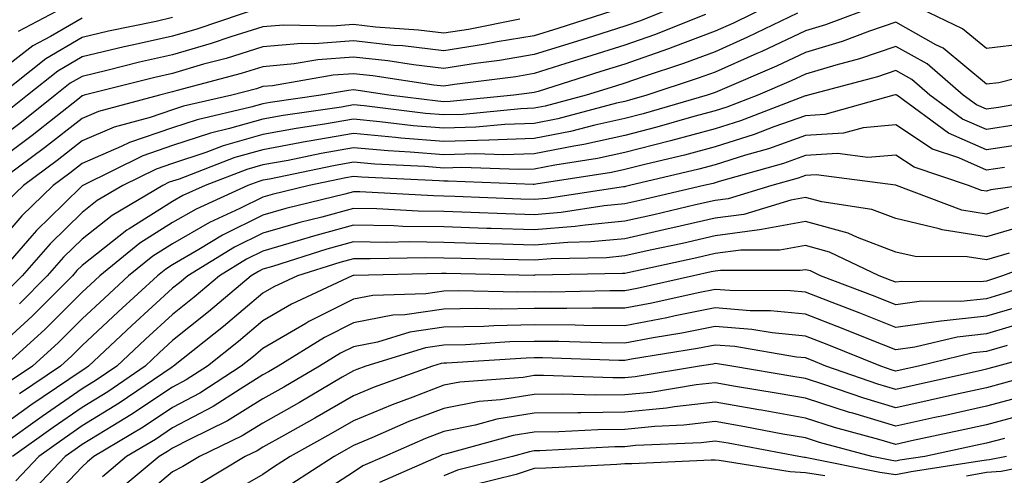
# Model space of a CAD drawing. Units: inches. Extents: x 1018643 to 1021283, y 7234538 to 7237178.
# Drawn here: x 1019201 to 1019310, y 7235920 to 7235970 of the extents above; entities that cross this region are included whole.
import ezdxf

# ---------------------------------------------------------------- set-up
doc = ezdxf.new("R2010")
doc.units = ezdxf.units.IN
doc.header["$MEASUREMENT"] = 0
doc.layers.add('Contour_10187234', color=7, linetype='Continuous', true_color=0x721ec2)

msp = doc.modelspace()

# ---------------------------------------------------------------- linework, layer by layer
at = {"layer": 'Contour_10187234'}
for points in [[(1019284.22, 7235971.92, 2964), (1019280.07, 7235969.9, 2964), (1019278.05, 7235969, 2964), (1019273.37, 7235967.24, 2964), (1019272.91, 7235967.06, 2964), (1019268.05, 7235965.36, 2964), (1019265.43, 7235964.54, 2964), (1019258.48, 7235962.35, 2964), (1019258.05, 7235962.22, 2964), (1019257.8, 7235962.17, 2964), (1019255.81, 7235961.92, 2964), (1019248.75, 7235961.22, 2964), (1019248.05, 7235961.2, 2964), (1019247.38, 7235961.25, 2964), (1019241.97, 7235961.92, 2964), (1019238.57, 7235962.44, 2964), (1019238.05, 7235962.5, 2964), (1019237.51, 7235962.46, 2964), (1019234.46, 7235961.92, 2964), (1019228.86, 7235961.11, 2964), (1019228.05, 7235960.96, 2964), (1019226.71, 7235960.58, 2964), (1019220.76, 7235959.21, 2964), (1019218.05, 7235958.32, 2964), (1019213.28, 7235956.69, 2964), (1019212.37, 7235956.24, 2964), (1019208.05, 7235954.37, 2964), (1019206.68, 7235953.29, 2964), (1019204.83, 7235951.92, 2964), (1019201.39, 7235948.58, 2964), (1019198.05, 7235944.71, 2964)], [(1019267.68, 7235971.55, 2961), (1019260.65, 7235969.32, 2961), (1019258.05, 7235968.51, 2961), (1019253.95, 7235967.82, 2961), (1019252.44, 7235967.53, 2961), (1019248.05, 7235966.83, 2961), (1019243.5, 7235967.37, 2961), (1019242.53, 7235967.44, 2961), (1019238.05, 7235967.93, 2961), (1019233.75, 7235967.62, 2961), (1019232.32, 7235967.65, 2961), (1019228.05, 7235967.28, 2961), (1019223.97, 7235966, 2961), (1019221.47, 7235965.34, 2961), (1019218.05, 7235964.34, 2961), (1019216.08, 7235963.89, 2961), (1019208.27, 7235961.92, 2961), (1019208.1, 7235961.87, 2961), (1019208.05, 7235961.85, 2961), (1019207.74, 7235961.61, 2961), (1019202.51, 7235957.46, 2961), (1019198.05, 7235954.13, 2961)], [(1019274.18, 7235971.92, 2962), (1019269.8, 7235970.17, 2962), (1019268.05, 7235969.57, 2962), (1019264.6, 7235968.47, 2962), (1019262.24, 7235967.73, 2962), (1019258.05, 7235966.41, 2962), (1019254.2, 7235965.77, 2962), (1019251.56, 7235965.43, 2962), (1019248.05, 7235964.87, 2962), (1019244.7, 7235965.27, 2962), (1019241.84, 7235965.71, 2962), (1019238.05, 7235966.12, 2962), (1019234.13, 7235965.84, 2962), (1019231.51, 7235965.38, 2962), (1019228.05, 7235965.07, 2962), (1019225.65, 7235964.32, 2962), (1019218.56, 7235962.43, 2962), (1019218.05, 7235962.28, 2962), (1019217.76, 7235962.21, 2962), (1019216.59, 7235961.92, 2962), (1019209.84, 7235960.13, 2962), (1019208.05, 7235959.36, 2962), (1019203.89, 7235956.08, 2962), (1019198.26, 7235951.92, 2962)], [(1019287.15, 7235971.02, 2965), (1019281.63, 7235968.34, 2965), (1019278.05, 7235966.74, 2965), (1019274.54, 7235965.43, 2965), (1019270.1, 7235963.97, 2965), (1019268.05, 7235963.26, 2965), (1019267.03, 7235962.94, 2965), (1019263.8, 7235961.92, 2965), (1019259.26, 7235960.71, 2965), (1019258.05, 7235960.47, 2965), (1019256.56, 7235960.43, 2965), (1019250.18, 7235959.79, 2965), (1019248.05, 7235959.73, 2965), (1019246.03, 7235959.9, 2965), (1019239.23, 7235960.74, 2965), (1019238.05, 7235960.84, 2965), (1019236.74, 7235960.61, 2965), (1019230.29, 7235959.68, 2965), (1019228.05, 7235959.27, 2965), (1019224.35, 7235958.22, 2965), (1019222.24, 7235957.73, 2965), (1019218.05, 7235956.34, 2965), (1019214.75, 7235955.22, 2965), (1019208.13, 7235951.92, 2965), (1019208.05, 7235951.87, 2965), (1019206.02, 7235949.89, 2965), (1019203.01, 7235946.96, 2965), (1019202.48, 7235946.35, 2965), (1019198.61, 7235941.92, 2965)], [(1019296.19, 7235971.92, 2966), (1019290.26, 7235969.71, 2966), (1019288.05, 7235969.05, 2966), (1019283.21, 7235966.76, 2966), (1019282.66, 7235966.53, 2966), (1019278.05, 7235964.48, 2966), (1019276.18, 7235963.79, 2966), (1019270.49, 7235961.92, 2966), (1019268.6, 7235961.37, 2966), (1019268.05, 7235961.23, 2966), (1019267.16, 7235961.03, 2966), (1019260.67, 7235959.3, 2966), (1019258.05, 7235958.79, 2966), (1019254.81, 7235958.68, 2966), (1019251.6, 7235958.37, 2966), (1019248.05, 7235958.26, 2966), (1019244.67, 7235958.54, 2966), (1019240.98, 7235958.99, 2966), (1019238.05, 7235959.25, 2966), (1019234.84, 7235958.71, 2966), (1019231.72, 7235958.25, 2966), (1019228.05, 7235957.58, 2966), (1019223.65, 7235956.32, 2966), (1019221.72, 7235955.59, 2966), (1019218.05, 7235954.37, 2966), (1019216.22, 7235953.75, 2966), (1019212.55, 7235951.92, 2966), (1019209.72, 7235950.25, 2966), (1019208.05, 7235948.93, 2966), (1019204.5, 7235945.47, 2966), (1019201.4, 7235941.92, 2966), (1019199.73, 7235940.24, 2966)], [(1019228.05, 7235971.69, 2959), (1019220.73, 7235969.24, 2959), (1019218.05, 7235968.46, 2959), (1019213.58, 7235967.45, 2959), (1019212.71, 7235967.26, 2959), (1019208.05, 7235966.16, 2959), (1019205.37, 7235964.6, 2959), (1019202.02, 7235961.92, 2959), (1019199.81, 7235960.16, 2959)], [(1019206.56, 7235971.92, 2956), (1019200.99, 7235968.98, 2956)], [(1019312.37, 7235967.6, 2966), (1019308.05, 7235967.09, 2966), (1019305.41, 7235969.28, 2966), (1019299.88, 7235971.92, 2966)], [(1019208.05, 7235970.46, 2957), (1019204.54, 7235968.41, 2957), (1019202.59, 7235967.38, 2957), (1019198.05, 7235963.89, 2957)], [(1019256.47, 7235970.34, 2960), (1019250.76, 7235969.21, 2960), (1019248.05, 7235968.8, 2960), (1019245.26, 7235969.13, 2960), (1019240.5, 7235969.47, 2960), (1019238.05, 7235969.74, 2960), (1019235.7, 7235969.57, 2960), (1019230.3, 7235969.67, 2960), (1019228.05, 7235969.48, 2960), (1019224.51, 7235968.38, 2960), (1019222.33, 7235967.64, 2960), (1019218.05, 7235966.4, 2960), (1019214.4, 7235965.57, 2960), (1019210.79, 7235964.66, 2960), (1019208.05, 7235964.01, 2960), (1019206.73, 7235963.24, 2960), (1019205.08, 7235961.92, 2960), (1019201.17, 7235958.8, 2960), (1019198.05, 7235956.49, 2960)], [(1019218.05, 7235970.51, 2958), (1019216.23, 7235970.1, 2958), (1019210.97, 7235969, 2958), (1019208.05, 7235968.32, 2958), (1019204.02, 7235965.95, 2958), (1019198.98, 7235961.92, 2958)], [(1019276.99, 7235970.86, 2963), (1019271.35, 7235968.62, 2963), (1019268.05, 7235967.46, 2963), (1019263.84, 7235966.13, 2963), (1019261.55, 7235965.42, 2963), (1019258.05, 7235964.31, 2963), (1019256, 7235963.97, 2963), (1019249.22, 7235963.09, 2963), (1019248.05, 7235962.92, 2963), (1019246.93, 7235963.04, 2963), (1019240.2, 7235964.07, 2963), (1019238.05, 7235964.3, 2963), (1019235.82, 7235964.15, 2963), (1019229.09, 7235962.96, 2963), (1019228.05, 7235962.88, 2963), (1019227.33, 7235962.64, 2963), (1019224.6, 7235961.92, 2963), (1019219.27, 7235960.7, 2963), (1019218.05, 7235960.29, 2963), (1019215.58, 7235959.45, 2963), (1019211.58, 7235958.39, 2963), (1019208.05, 7235956.86, 2963), (1019205.29, 7235954.68, 2963), (1019201.55, 7235951.92, 2963), (1019199.77, 7235950.2, 2963)], [(1019315.21, 7235964.76, 2967), (1019309.43, 7235963.3, 2967), (1019308.05, 7235963.13, 2967), (1019303.26, 7235967.13, 2967), (1019302.47, 7235967.5, 2967), (1019298.05, 7235969.99, 2967), (1019295.13, 7235969, 2967), (1019292.09, 7235967.88, 2967), (1019288.05, 7235966.65, 2967), (1019284.84, 7235965.13, 2967), (1019278.59, 7235962.46, 2967), (1019278.05, 7235962.22, 2967), (1019277.84, 7235962.13, 2967), (1019277.16, 7235961.92, 2967), (1019270.1, 7235959.87, 2967), (1019268.05, 7235959.34, 2967), (1019264.74, 7235958.61, 2967), (1019262.07, 7235957.9, 2967), (1019258.05, 7235957.11, 2967), (1019253.07, 7235956.94, 2967), (1019253.03, 7235956.94, 2967), (1019248.05, 7235956.79, 2967), (1019243.31, 7235957.18, 2967), (1019242.72, 7235957.25, 2967), (1019238.05, 7235957.67, 2967), (1019233.14, 7235956.83, 2967), (1019232.91, 7235956.78, 2967), (1019228.05, 7235955.89, 2967), (1019224.95, 7235955.02, 2967), (1019218.77, 7235952.64, 2967), (1019218.05, 7235952.4, 2967), (1019217.69, 7235952.28, 2967), (1019216.98, 7235951.92, 2967), (1019211.35, 7235948.62, 2967), (1019208.05, 7235945.99, 2967), (1019205.99, 7235943.98, 2967), (1019204.18, 7235941.92, 2967), (1019201.13, 7235938.84, 2967)], [(1019317.2, 7235961.92, 2968), (1019309.4, 7235960.57, 2968), (1019308.05, 7235960.36, 2968), (1019306.97, 7235960.84, 2968), (1019305.49, 7235961.92, 2968), (1019301.51, 7235965.38, 2968), (1019298.05, 7235967.32, 2968), (1019294.02, 7235965.95, 2968), (1019291.39, 7235965.26, 2968), (1019288.05, 7235964.24, 2968), (1019286.47, 7235963.5, 2968), (1019282.77, 7235961.92, 2968), (1019279.36, 7235960.61, 2968), (1019278.05, 7235960.19, 2968), (1019275.69, 7235959.56, 2968), (1019271.6, 7235958.37, 2968), (1019268.05, 7235957.46, 2968), (1019263.52, 7235956.45, 2968), (1019262.42, 7235956.29, 2968), (1019258.05, 7235955.42, 2968), (1019254.66, 7235955.31, 2968), (1019251.56, 7235955.43, 2968), (1019248.05, 7235955.33, 2968), (1019244.34, 7235955.63, 2968), (1019241.88, 7235955.75, 2968), (1019238.05, 7235956.08, 2968), (1019234.5, 7235955.47, 2968), (1019230.84, 7235954.71, 2968), (1019228.05, 7235954.21, 2968), (1019226.27, 7235953.7, 2968), (1019221.64, 7235951.92, 2968), (1019219.17, 7235950.8, 2968), (1019218.05, 7235950.15, 2968), (1019213.26, 7235947.13, 2968), (1019212.99, 7235946.98, 2968), (1019208.05, 7235943.05, 2968), (1019207.47, 7235942.5, 2968), (1019206.98, 7235941.92, 2968), (1019202.52, 7235937.45, 2968), (1019198.05, 7235933.38, 2968)], [(1019311.34, 7235958.63, 2969), (1019308.05, 7235958.11, 2969), (1019305.41, 7235959.28, 2969), (1019301.81, 7235961.92, 2969), (1019299.8, 7235963.67, 2969), (1019298.05, 7235964.64, 2969), (1019296.01, 7235963.96, 2969), (1019288.33, 7235961.92, 2969), (1019288.11, 7235961.86, 2969), (1019288.05, 7235961.85, 2969), (1019287.95, 7235961.82, 2969), (1019280.87, 7235959.1, 2969), (1019278.05, 7235958.2, 2969), (1019273.11, 7235956.86, 2969), (1019272.96, 7235956.83, 2969), (1019268.05, 7235955.57, 2969), (1019265.06, 7235954.91, 2969), (1019260.31, 7235954.18, 2969), (1019258.05, 7235953.73, 2969), (1019256.29, 7235953.68, 2969), (1019250.05, 7235953.92, 2969), (1019248.05, 7235953.86, 2969), (1019245.94, 7235954.03, 2969), (1019240.42, 7235954.29, 2969), (1019238.05, 7235954.5, 2969), (1019235.85, 7235954.12, 2969), (1019228.77, 7235952.64, 2969), (1019228.05, 7235952.52, 2969), (1019227.59, 7235952.38, 2969), (1019226.39, 7235951.92, 2969), (1019220.65, 7235949.32, 2969), (1019218.05, 7235947.82, 2969), (1019214.44, 7235945.53, 2969), (1019210, 7235941.92, 2969), (1019208.99, 7235940.98, 2969), (1019208.05, 7235940.1, 2969), (1019203.97, 7235936, 2969), (1019199.45, 7235931.92, 2969)], [(1019312.72, 7235956.59, 2970), (1019308.05, 7235955.86, 2970), (1019303.86, 7235957.73, 2970), (1019298.14, 7235961.92, 2970), (1019298.09, 7235961.96, 2970), (1019298.05, 7235961.98, 2970), (1019298, 7235961.97, 2970), (1019297.83, 7235961.92, 2970), (1019290.19, 7235959.78, 2970), (1019288.05, 7235959.64, 2970), (1019284.54, 7235958.41, 2970), (1019282.39, 7235957.58, 2970), (1019278.05, 7235956.21, 2970), (1019274.67, 7235955.3, 2970), (1019270.42, 7235954.29, 2970), (1019268.05, 7235953.69, 2970), (1019266.6, 7235953.37, 2970), (1019258.21, 7235952.08, 2970), (1019258.05, 7235952.05, 2970), (1019257.93, 7235952.04, 2970), (1019248.54, 7235952.41, 2970), (1019248.05, 7235952.4, 2970), (1019247.53, 7235952.44, 2970), (1019238.96, 7235952.83, 2970), (1019238.05, 7235952.92, 2970), (1019237.2, 7235952.77, 2970), (1019233.14, 7235951.92, 2970), (1019229.06, 7235950.91, 2970), (1019228.05, 7235950.62, 2970), (1019225.5, 7235949.37, 2970), (1019222.13, 7235947.84, 2970), (1019218.05, 7235945.48, 2970), (1019215.86, 7235944.11, 2970), (1019213.19, 7235941.92, 2970), (1019210.51, 7235939.46, 2970), (1019208.05, 7235937.15, 2970), (1019205.44, 7235934.53, 2970), (1019202.54, 7235931.92, 2970), (1019199.87, 7235930.1, 2970)], [(1019310.05, 7235953.92, 2971), (1019308.05, 7235953.61, 2971), (1019304.99, 7235954.98, 2971), (1019302.09, 7235955.96, 2971), (1019298.05, 7235958.65, 2971), (1019294.44, 7235958.31, 2971), (1019292.27, 7235957.7, 2971), (1019288.05, 7235957.45, 2971), (1019283.97, 7235956, 2971), (1019281.42, 7235955.29, 2971), (1019278.05, 7235954.21, 2971), (1019276.24, 7235953.73, 2971), (1019268.59, 7235951.92, 2971), (1019268.15, 7235951.82, 2971), (1019268.05, 7235951.79, 2971), (1019267.91, 7235951.78, 2971), (1019259.49, 7235950.48, 2971), (1019258.05, 7235950.37, 2971), (1019256.55, 7235950.42, 2971), (1019249.25, 7235950.72, 2971), (1019248.05, 7235950.76, 2971), (1019246.91, 7235950.78, 2971), (1019238.75, 7235951.22, 2971), (1019238.05, 7235951.23, 2971), (1019237.1, 7235950.97, 2971), (1019230.59, 7235949.38, 2971), (1019228.05, 7235948.64, 2971), (1019223.56, 7235946.41, 2971), (1019220.96, 7235944.83, 2971), (1019218.05, 7235943.15, 2971), (1019217.3, 7235942.67, 2971), (1019216.38, 7235941.92, 2971), (1019212.03, 7235937.94, 2971), (1019208.05, 7235934.21, 2971), (1019206.91, 7235933.06, 2971), (1019205.65, 7235931.92, 2971), (1019201.12, 7235928.85, 2971)], [(1019311.96, 7235951.92, 2972), (1019308.54, 7235951.43, 2972), (1019308.05, 7235951.29, 2972), (1019307.5, 7235951.37, 2972), (1019306.07, 7235951.92, 2972), (1019300.08, 7235953.95, 2972), (1019298.05, 7235955.3, 2972), (1019294.96, 7235955.01, 2972), (1019291.59, 7235955.46, 2972), (1019288.05, 7235955.24, 2972), (1019285.6, 7235954.37, 2972), (1019278.5, 7235952.37, 2972), (1019278.05, 7235952.22, 2972), (1019277.82, 7235952.15, 2972), (1019276.8, 7235951.92, 2972), (1019269.72, 7235950.25, 2972), (1019268.05, 7235949.88, 2972), (1019265.79, 7235949.66, 2972), (1019261.04, 7235948.93, 2972), (1019258.05, 7235948.69, 2972), (1019254.92, 7235948.79, 2972), (1019251.02, 7235948.95, 2972), (1019248.05, 7235949.04, 2972), (1019245.22, 7235949.09, 2972), (1019240.64, 7235949.33, 2972), (1019238.05, 7235949.37, 2972), (1019234.55, 7235948.42, 2972), (1019232.13, 7235947.84, 2972), (1019228.05, 7235946.65, 2972), (1019224.89, 7235945.08, 2972), (1019219.72, 7235941.92, 2972), (1019218.81, 7235941.16, 2972), (1019218.05, 7235940.54, 2972), (1019213.56, 7235936.41, 2972), (1019208.75, 7235931.92, 2972), (1019208.34, 7235931.63, 2972), (1019208.05, 7235931.45, 2972), (1019206.58, 7235930.45, 2972), (1019202.37, 7235927.6, 2972), (1019198.05, 7235924.52, 2972)], [(1019310.49, 7235949.48, 2973), (1019308.05, 7235948.76, 2973), (1019305.33, 7235949.2, 2973), (1019298.12, 7235951.92, 2973), (1019298.05, 7235951.95, 2973), (1019298.02, 7235951.95, 2973), (1019289.23, 7235953.1, 2973), (1019288.05, 7235953.03, 2973), (1019287.23, 7235952.74, 2973), (1019284.32, 7235951.92, 2973), (1019279.51, 7235950.46, 2973), (1019278.05, 7235950.26, 2973), (1019275.9, 7235949.77, 2973), (1019271.29, 7235948.68, 2973), (1019268.05, 7235947.96, 2973), (1019263.67, 7235947.55, 2973), (1019262.59, 7235947.38, 2973), (1019258.05, 7235947.01, 2973), (1019253.28, 7235947.15, 2973), (1019252.8, 7235947.17, 2973), (1019248.05, 7235947.33, 2973), (1019243.53, 7235947.4, 2973), (1019242.52, 7235947.45, 2973), (1019238.05, 7235947.53, 2973), (1019233.65, 7235946.32, 2973), (1019231.91, 7235945.78, 2973), (1019228.05, 7235944.65, 2973), (1019226.22, 7235943.75, 2973), (1019223.23, 7235941.92, 2973), (1019220.42, 7235939.55, 2973), (1019218.05, 7235937.64, 2973), (1019215.06, 7235934.91, 2973), (1019211.88, 7235931.92, 2973), (1019209.61, 7235930.36, 2973), (1019208.05, 7235929.4, 2973), (1019203.61, 7235926.36, 2973), (1019199.61, 7235923.48, 2973)], [(1019312.45, 7235947.52, 2974), (1019308.05, 7235946.23, 2974), (1019303.15, 7235947.02, 2974), (1019302.84, 7235947.13, 2974), (1019298.05, 7235948.26, 2974), (1019295.39, 7235949.26, 2974), (1019289.87, 7235950.1, 2974), (1019288.05, 7235950.6, 2974), (1019286.44, 7235950.31, 2974), (1019281.24, 7235948.73, 2974), (1019278.05, 7235948.31, 2974), (1019273.36, 7235947.23, 2974), (1019272.85, 7235947.12, 2974), (1019268.05, 7235946.03, 2974), (1019264.29, 7235945.68, 2974), (1019261.76, 7235945.63, 2974), (1019258.05, 7235945.33, 2974), (1019254.53, 7235945.44, 2974), (1019251.62, 7235945.49, 2974), (1019248.05, 7235945.61, 2974), (1019244.3, 7235945.67, 2974), (1019241.74, 7235945.61, 2974), (1019238.05, 7235945.67, 2974), (1019235.1, 7235944.87, 2974), (1019229.09, 7235942.96, 2974), (1019228.05, 7235942.66, 2974), (1019227.55, 7235942.42, 2974), (1019226.74, 7235941.92, 2974), (1019222.03, 7235937.94, 2974), (1019218.05, 7235934.75, 2974), (1019216.58, 7235933.39, 2974), (1019215, 7235931.92, 2974), (1019210.88, 7235929.09, 2974), (1019208.05, 7235927.35, 2974), (1019204.83, 7235925.14, 2974), (1019200.35, 7235921.92, 2974)], [(1019310.56, 7235944.43, 2975), (1019308.05, 7235943.69, 2975), (1019305.94, 7235944.03, 2975), (1019300.19, 7235944.06, 2975), (1019298.05, 7235944.56, 2975), (1019293.81, 7235946.16, 2975), (1019292.78, 7235946.65, 2975), (1019288.05, 7235947.94, 2975), (1019283.2, 7235947.07, 2975), (1019282.97, 7235947, 2975), (1019278.05, 7235946.35, 2975), (1019274.45, 7235945.52, 2975), (1019270.88, 7235944.75, 2975), (1019268.05, 7235944.12, 2975), (1019266.05, 7235943.92, 2975), (1019259.93, 7235943.8, 2975), (1019258.05, 7235943.65, 2975), (1019256.26, 7235943.71, 2975), (1019249.96, 7235943.83, 2975), (1019248.05, 7235943.89, 2975), (1019246.05, 7235943.92, 2975), (1019239.92, 7235943.79, 2975), (1019238.05, 7235943.81, 2975), (1019236.56, 7235943.41, 2975), (1019231.85, 7235941.92, 2975), (1019229.26, 7235940.71, 2975), (1019228.05, 7235940, 2975), (1019223.67, 7235936.3, 2975), (1019218.14, 7235931.92, 2975), (1019218.09, 7235931.88, 2975), (1019218.05, 7235931.86, 2975), (1019217.88, 7235931.75, 2975), (1019212.16, 7235927.81, 2975), (1019208.05, 7235925.3, 2975), (1019206.05, 7235923.92, 2975), (1019203.26, 7235921.92, 2975), (1019200.73, 7235919.24, 2975)], [(1019315.8, 7235944.17, 2976), (1019309.84, 7235941.92, 2976), (1019308.5, 7235941.47, 2976), (1019308.05, 7235941.33, 2976), (1019307.4, 7235941.27, 2976), (1019298.67, 7235941.3, 2976), (1019298.05, 7235941.21, 2976), (1019297.54, 7235941.41, 2976), (1019296.2, 7235941.92, 2976), (1019290.69, 7235944.56, 2976), (1019288.05, 7235945.27, 2976), (1019285.21, 7235944.76, 2976), (1019280.9, 7235944.77, 2976), (1019278.05, 7235944.4, 2976), (1019276.04, 7235943.93, 2976), (1019268.4, 7235942.27, 2976), (1019268.05, 7235942.19, 2976), (1019267.8, 7235942.17, 2976), (1019258.11, 7235941.98, 2976), (1019258.05, 7235941.97, 2976), (1019258, 7235941.97, 2976), (1019248.3, 7235942.17, 2976), (1019248.05, 7235942.17, 2976), (1019247.79, 7235942.18, 2976), (1019238.09, 7235941.96, 2976), (1019238.05, 7235941.96, 2976), (1019238.02, 7235941.95, 2976), (1019237.91, 7235941.92, 2976), (1019231.19, 7235938.78, 2976), (1019228.05, 7235936.94, 2976), (1019225.33, 7235934.64, 2976), (1019221.9, 7235931.92, 2976), (1019219.56, 7235930.41, 2976), (1019218.05, 7235929.61, 2976), (1019213.45, 7235926.52, 2976), (1019211.46, 7235925.33, 2976), (1019208.05, 7235923.24, 2976), (1019207.27, 7235922.7, 2976), (1019206.17, 7235921.92, 2976), (1019202.21, 7235917.76, 2976)], [(1019315.79, 7235941.92, 2977), (1019310, 7235939.97, 2977), (1019308.05, 7235939.39, 2977), (1019305.22, 7235939.09, 2977), (1019300.87, 7235939.1, 2977), (1019298.05, 7235938.72, 2977), (1019295.76, 7235939.63, 2977), (1019289.72, 7235941.92, 2977), (1019288.59, 7235942.46, 2977), (1019288.05, 7235942.6, 2977), (1019287.46, 7235942.51, 2977), (1019278.66, 7235942.53, 2977), (1019278.05, 7235942.44, 2977), (1019277.62, 7235942.35, 2977), (1019275.68, 7235941.92, 2977), (1019269.45, 7235940.52, 2977), (1019268.05, 7235940.26, 2977), (1019266.4, 7235940.27, 2977), (1019259.84, 7235940.13, 2977), (1019258.05, 7235940.14, 2977), (1019256.24, 7235940.11, 2977), (1019249.71, 7235940.26, 2977), (1019248.05, 7235940.23, 2977), (1019246.07, 7235939.94, 2977), (1019240.21, 7235939.76, 2977), (1019238.05, 7235939.34, 2977), (1019233.12, 7235936.85, 2977), (1019232.77, 7235936.64, 2977), (1019228.05, 7235933.87, 2977), (1019226.99, 7235932.98, 2977), (1019225.65, 7235931.92, 2977), (1019221.05, 7235928.92, 2977), (1019218.05, 7235927.35, 2977), (1019214.8, 7235925.17, 2977), (1019209.34, 7235921.92, 2977), (1019208.64, 7235921.33, 2977), (1019208.05, 7235920.77, 2977), (1019203.74, 7235916.23, 2977)], [(1019311.51, 7235938.46, 2978), (1019308.05, 7235937.44, 2978), (1019303.06, 7235936.91, 2978), (1019303.03, 7235936.9, 2978), (1019298.05, 7235936.22, 2978), (1019293.97, 7235937.84, 2978), (1019291, 7235938.97, 2978), (1019288.05, 7235940.11, 2978), (1019286.4, 7235940.27, 2978), (1019279.68, 7235940.29, 2978), (1019278.05, 7235940.42, 2978), (1019276.17, 7235940.05, 2978), (1019271.07, 7235938.9, 2978), (1019268.05, 7235938.34, 2978), (1019264.49, 7235938.36, 2978), (1019261.67, 7235938.3, 2978), (1019258.05, 7235938.32, 2978), (1019254.38, 7235938.25, 2978), (1019251.66, 7235938.31, 2978), (1019248.05, 7235938.24, 2978), (1019243.72, 7235937.59, 2978), (1019242.42, 7235937.55, 2978), (1019238.05, 7235936.71, 2978), (1019234.87, 7235935.1, 2978), (1019229.71, 7235931.92, 2978), (1019228.67, 7235931.3, 2978), (1019228.05, 7235930.95, 2978), (1019225.52, 7235929.39, 2978), (1019222.53, 7235927.44, 2978), (1019218.05, 7235925.1, 2978), (1019216.15, 7235923.82, 2978), (1019212.95, 7235921.92, 2978), (1019210.29, 7235919.68, 2978)], [(1019313.01, 7235936.96, 2979), (1019308.05, 7235935.49, 2979), (1019304.83, 7235935.14, 2979), (1019300.14, 7235934.01, 2979), (1019298.05, 7235933.73, 2979), (1019295.05, 7235934.92, 2979), (1019292.2, 7235936.07, 2979), (1019288.05, 7235937.68, 2979), (1019284.18, 7235938.05, 2979), (1019281.92, 7235938.05, 2979), (1019278.05, 7235938.37, 2979), (1019273.62, 7235937.49, 2979), (1019272.7, 7235937.27, 2979), (1019268.05, 7235936.4, 2979), (1019263.54, 7235936.43, 2979), (1019262.59, 7235936.46, 2979), (1019258.05, 7235936.49, 2979), (1019253.57, 7235936.4, 2979), (1019252.46, 7235936.33, 2979), (1019248.05, 7235936.25, 2979), (1019244.28, 7235935.69, 2979), (1019240.72, 7235934.59, 2979), (1019238.05, 7235934.07, 2979), (1019236.62, 7235933.35, 2979), (1019234.31, 7235931.92, 2979), (1019230.37, 7235929.6, 2979), (1019228.05, 7235928.29, 2979), (1019224.11, 7235925.86, 2979), (1019219.98, 7235923.85, 2979), (1019218.05, 7235922.85, 2979), (1019217.49, 7235922.48, 2979), (1019216.57, 7235921.92, 2979), (1019211.93, 7235918.04, 2979)], [(1019310.35, 7235934.22, 2980), (1019308.05, 7235933.54, 2980), (1019306.59, 7235933.38, 2980), (1019300.55, 7235931.92, 2980), (1019298.51, 7235931.46, 2980), (1019298.05, 7235931.35, 2980), (1019297.62, 7235931.49, 2980), (1019296.37, 7235931.92, 2980), (1019290.45, 7235934.32, 2980), (1019288.05, 7235935.25, 2980), (1019284.37, 7235935.6, 2980), (1019282.12, 7235935.99, 2980), (1019278.05, 7235936.31, 2980), (1019274.39, 7235935.58, 2980), (1019271.19, 7235935.06, 2980), (1019268.05, 7235934.48, 2980), (1019265.48, 7235934.49, 2980), (1019260.77, 7235934.64, 2980), (1019258.05, 7235934.66, 2980), (1019255.36, 7235934.61, 2980), (1019250.43, 7235934.3, 2980), (1019248.05, 7235934.25, 2980), (1019246.02, 7235933.95, 2980), (1019239.43, 7235931.92, 2980), (1019238.41, 7235931.56, 2980), (1019238.05, 7235931.4, 2980), (1019236.82, 7235930.69, 2980), (1019232.08, 7235927.89, 2980), (1019228.05, 7235925.62, 2980), (1019225.76, 7235924.21, 2980), (1019221.04, 7235921.92, 2980), (1019219.17, 7235920.8, 2980), (1019218.05, 7235920.24, 2980), (1019213.55, 7235916.42, 2980)], [(1019316.17, 7235933.8, 2981), (1019309.29, 7235931.92, 2981), (1019308.32, 7235931.65, 2981), (1019308.05, 7235931.58, 2981), (1019307.61, 7235931.48, 2981), (1019300.17, 7235929.8, 2981), (1019298.05, 7235929.33, 2981), (1019296.06, 7235929.93, 2981), (1019290.31, 7235931.92, 2981), (1019288.7, 7235932.57, 2981), (1019288.05, 7235932.83, 2981), (1019287.05, 7235932.92, 2981), (1019280.22, 7235934.09, 2981), (1019278.05, 7235934.26, 2981), (1019276.1, 7235933.87, 2981), (1019268.82, 7235932.69, 2981), (1019268.05, 7235932.55, 2981), (1019267.42, 7235932.55, 2981), (1019258.96, 7235932.83, 2981), (1019258.05, 7235932.83, 2981), (1019257.15, 7235932.82, 2981), (1019248.4, 7235932.27, 2981), (1019248.05, 7235932.26, 2981), (1019247.76, 7235932.21, 2981), (1019246.79, 7235931.92, 2981), (1019240.36, 7235929.61, 2981), (1019238.05, 7235928.64, 2981), (1019233.8, 7235926.17, 2981), (1019230.41, 7235924.28, 2981), (1019228.05, 7235922.96, 2981), (1019227.42, 7235922.55, 2981), (1019226.09, 7235921.92, 2981), (1019221.07, 7235918.9, 2981)], [(1019316.68, 7235931.92, 2982), (1019309.93, 7235930.04, 2982), (1019308.05, 7235929.53, 2982), (1019304.97, 7235928.84, 2982), (1019301.83, 7235928.14, 2982), (1019298.05, 7235927.31, 2982), (1019294.5, 7235928.37, 2982), (1019290.07, 7235929.9, 2982), (1019288.05, 7235930.54, 2982), (1019286.88, 7235930.75, 2982), (1019279.9, 7235931.92, 2982), (1019278.32, 7235932.19, 2982), (1019278.05, 7235932.21, 2982), (1019277.81, 7235932.16, 2982), (1019276.31, 7235931.92, 2982), (1019269.22, 7235930.75, 2982), (1019268.05, 7235930.63, 2982), (1019266.75, 7235930.62, 2982), (1019259.09, 7235930.88, 2982), (1019258.05, 7235930.88, 2982), (1019256.81, 7235930.68, 2982), (1019249.82, 7235930.15, 2982), (1019248.05, 7235929.8, 2982), (1019244.61, 7235928.48, 2982), (1019242.32, 7235927.65, 2982), (1019238.05, 7235925.88, 2982), (1019235.55, 7235924.42, 2982), (1019231.04, 7235921.92, 2982), (1019229.22, 7235920.75, 2982), (1019228.05, 7235919.92, 2982), (1019223.36, 7235917.23, 2982)], [(1019311.55, 7235928.42, 2983), (1019308.05, 7235927.48, 2983), (1019303.5, 7235926.47, 2983), (1019302.36, 7235926.23, 2983), (1019298.05, 7235925.29, 2983), (1019293.27, 7235926.7, 2983), (1019292.92, 7235926.79, 2983), (1019288.05, 7235928.36, 2983), (1019285.02, 7235928.89, 2983), (1019280.29, 7235929.68, 2983), (1019278.05, 7235930.07, 2983), (1019275.97, 7235929.84, 2983), (1019270.95, 7235929.02, 2983), (1019268.05, 7235928.73, 2983), (1019264.83, 7235928.7, 2983), (1019261.15, 7235928.82, 2983), (1019258.05, 7235928.79, 2983), (1019254.32, 7235928.19, 2983), (1019251.96, 7235928.01, 2983), (1019248.05, 7235927.25, 2983), (1019244.19, 7235925.78, 2983), (1019240.1, 7235923.97, 2983), (1019238.05, 7235923.12, 2983), (1019237.29, 7235922.68, 2983), (1019235.93, 7235921.92, 2983), (1019231.14, 7235918.83, 2983)], [(1019312.86, 7235926.73, 2984), (1019308.05, 7235925.44, 2984), (1019305.17, 7235924.8, 2984), (1019299.77, 7235923.64, 2984), (1019298.05, 7235923.26, 2984), (1019296.15, 7235923.82, 2984), (1019291.26, 7235925.13, 2984), (1019288.05, 7235926.16, 2984), (1019283.17, 7235927.04, 2984), (1019282.89, 7235927.08, 2984), (1019278.05, 7235927.93, 2984), (1019273.55, 7235927.42, 2984), (1019272.69, 7235927.28, 2984), (1019268.05, 7235926.82, 2984), (1019263.2, 7235926.77, 2984), (1019262.88, 7235926.75, 2984), (1019258.05, 7235926.7, 2984), (1019253.93, 7235926.04, 2984), (1019251.51, 7235925.38, 2984), (1019248.05, 7235924.7, 2984), (1019246.04, 7235923.93, 2984), (1019241.47, 7235921.92, 2984), (1019239.09, 7235920.88, 2984), (1019238.05, 7235920.2, 2984), (1019233.05, 7235916.92, 2984)], [(1019310.06, 7235923.93, 2985), (1019308.05, 7235923.38, 2985), (1019306.85, 7235923.12, 2985), (1019301.25, 7235921.92, 2985), (1019298.47, 7235921.5, 2985), (1019298.05, 7235921.4, 2985), (1019297.6, 7235921.47, 2985), (1019295.39, 7235921.92, 2985), (1019289.6, 7235923.47, 2985), (1019288.05, 7235923.97, 2985), (1019285.56, 7235924.41, 2985), (1019281.33, 7235925.2, 2985), (1019278.05, 7235925.78, 2985), (1019274.58, 7235925.39, 2985), (1019271.37, 7235925.24, 2985), (1019268.05, 7235924.91, 2985), (1019265.09, 7235924.88, 2985), (1019260.77, 7235924.64, 2985), (1019258.05, 7235924.62, 2985), (1019255.73, 7235924.24, 2985), (1019248.34, 7235922.21, 2985), (1019248.05, 7235922.15, 2985), (1019247.88, 7235922.09, 2985), (1019247.5, 7235921.92, 2985), (1019240.93, 7235919.04, 2985)], [(1019310.27, 7235921.92, 2986), (1019308.41, 7235921.56, 2986), (1019308.05, 7235921.53, 2986), (1019307.56, 7235921.43, 2986), (1019299.73, 7235920.24, 2986), (1019298.05, 7235919.89, 2986), (1019296.27, 7235920.14, 2986), (1019288.18, 7235921.79, 2986), (1019288.05, 7235921.81, 2986), (1019287.95, 7235921.82, 2986), (1019287.3, 7235921.92, 2986), (1019279.51, 7235923.38, 2986), (1019278.05, 7235923.63, 2986), (1019276.52, 7235923.45, 2986), (1019269.25, 7235923.12, 2986), (1019268.05, 7235923, 2986), (1019266.98, 7235922.99, 2986), (1019258.66, 7235922.53, 2986), (1019258.05, 7235922.53, 2986), (1019257.53, 7235922.44, 2986), (1019255.64, 7235921.92, 2986), (1019249.57, 7235920.4, 2986), (1019248.05, 7235919.78, 2986)], [(1019290.19, 7235919.78, 2987), (1019288.05, 7235920.12, 2987), (1019286.37, 7235920.24, 2987), (1019278.5, 7235921.47, 2987), (1019278.05, 7235921.51, 2987), (1019277.63, 7235921.5, 2987), (1019268.86, 7235921.11, 2987), (1019268.05, 7235921.09, 2987), (1019267.18, 7235921.05, 2987), (1019259.34, 7235920.63, 2987), (1019258.05, 7235920.58, 2987), (1019256.06, 7235919.93, 2987), (1019251.24, 7235918.73, 2987)], [(1019318.05, 7235921.91, 2987), (1019309.7, 7235920.27, 2987), (1019308.05, 7235920.15, 2987), (1019305.86, 7235919.73, 2987)]]:
    msp.add_polyline3d(points, dxfattribs=at)

doc.saveas('drawing.dxf')
